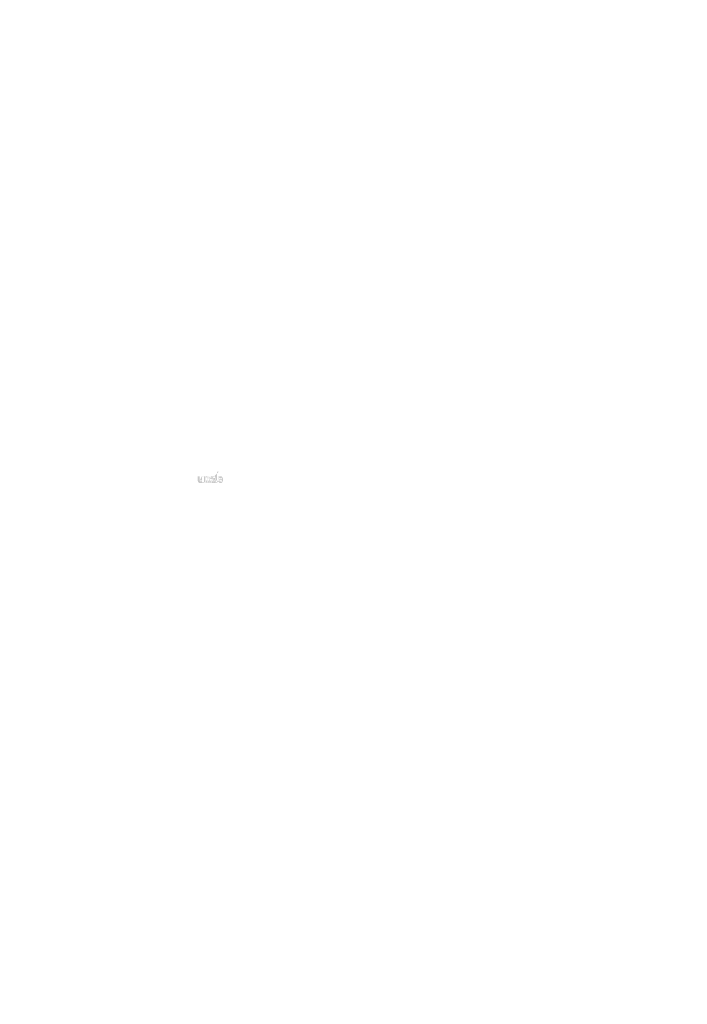
# Model space of a CAD drawing. Extents: x 90 to 4864, y 42 to 2079.
# Drawn here: x 1288 to 1427, y 402 to 607 of the extents above; entities that cross this region are included whole.
import ezdxf

# ---------------------------------------------------------------- set-up
doc = ezdxf.new("R2010")
doc.units = 0
doc.layers.get('0').update_dxf_attribs({"linetype": 'CONTINUOUS'})
doc.styles.add('DESCRIPTION', font='ARIAL.TTF', dxfattribs={"height": 3})
doc.styles.get("Standard").update_dxf_attribs({"font": 'ARIAL.TTF', "height": 2.7})
doc.styles.add('STYLE2', font='ARIAL.TTF', dxfattribs={"height": 3})

msp = doc.modelspace()

# ---------------------------------------------------------------- hatches: boundary and pattern name
at = {"linetype": 'Continuous'}
h = msp.add_hatch(color=1, dxfattribs=at)
h.paths.add_polyline_path([(1329.79, 510.71), (1329.79, 510.81)], flags=16)
edge = h.paths.add_edge_path()
edge.add_arc((1330.25, 511.38), 0.502, 194.6777, 197.5537)
edge.add_line((1329.38, 510.71), (1329.38, 513.04))
edge.add_arc((1329.56, 511.4), 1.09, 334.329, 387.8456)
edge.add_arc((1329.67, 511.4), 0.574, 341.7339, 365.2161)
edge.add_line((1329.1, 510.71), (1329.1, 511.69))
edge.add_line((1328.69, 510.71), (1328.69, 511.57))
edge.add_line((1328.25, 510.71), (1328.25, 511.57))
edge.add_line((1327.85, 510.71), (1327.85, 511.57))
edge.add_line((1327.41, 510.71), (1327.41, 511.57))
edge.add_line((1327, 510.71), (1327, 512.09))
edge.add_line((1326.66, 512.09), (1326.66, 510.71))
edge.add_line((1325.41, 511.11), (1325.41, 512.09))
edge.add_line((1325.82, 512.09), (1325.82, 511.23))
edge.add_line((1326.26, 512.09), (1326.26, 511.23))
edge.add_arc((1326.04, 511.23), 0.219, 180, 360)
edge.add_line((1326.26, 510.71), (1326.66, 510.71))
edge.add_arc((1325.85, 511.11), 0.437, 180, 300)
edge.add_line((1326.26, 510.84), (1326.26, 510.71))
edge.add_line((1326.07, 510.73), (1326.26, 510.84))
edge.add_line((1328.69, 510.71), (1329.1, 510.71))
edge.add_line((1327, 510.71), (1327.41, 510.71))
edge.add_line((1327.85, 510.71), (1328.25, 510.71))
edge.add_line((1329.93, 510.73), (1329.79, 510.81))
edge.add_arc((1330.03, 511.25), 0.245, 228.3568, 230.6114)
edge.add_line((1329.38, 510.71), (1329.79, 510.71))
edge.add_arc((1330.04, 511.26), 0.257, 226.0634, 228.3912)
edge.add_arc((1330.05, 511.27), 0.268, 223.7807, 226.0051)
edge.add_arc((1330.06, 511.28), 0.281, 221.7096, 223.8324)
edge.add_arc((1330.07, 511.29), 0.295, 219.6823, 221.7063)
edge.add_arc((1330.08, 511.3), 0.31, 217.7333, 219.662)
edge.add_arc((1330.09, 511.31), 0.324, 215.7674, 217.7557)
edge.add_arc((1330.1, 511.31), 0.337, 213.8376, 215.7456)
edge.add_arc((1330.11, 511.32), 0.352, 211.9881, 213.817)
edge.add_arc((1330.13, 511.33), 0.367, 210.2636, 212.0151)
edge.add_arc((1330.14, 511.34), 0.384, 208.5969, 210.2733)
edge.add_arc((1330.16, 511.35), 0.403, 205.1845, 208.5874)
edge.add_arc((1330.18, 511.36), 0.427, 203.6082, 205.2142)
edge.add_arc((1330.2, 511.36), 0.443, 202.0535, 203.6038)
edge.add_arc((1330.21, 511.37), 0.459, 200.5499, 202.0458)
edge.add_arc((1330.23, 511.38), 0.477, 197.5171, 200.5446)
edge.add_arc((1330.14, 511.11), 0.437, 240, 335.9548)
edge.add_arc((1330, 511.18), 0.161, 263.7807, 269.9921)
edge.add_arc((1330, 511.18), 0.166, 254.7912, 263.797)
edge.add_arc((1330, 511.19), 0.172, 251.7934, 254.8102)
edge.add_arc((1330, 511.2), 0.178, 248.8953, 251.8049)
edge.add_arc((1330, 511.2), 0.185, 246.069, 248.8771)
edge.add_arc((1330, 511.21), 0.193, 240.7182, 246.0874)
edge.add_arc((1330.01, 511.22), 0.205, 238.0063, 240.7101)
edge.add_arc((1330.02, 511.23), 0.214, 235.4559, 238.0413)
edge.add_arc((1330.02, 511.24), 0.224, 233.0155, 235.4858)
edge.add_arc((1330.03, 511.24), 0.234, 230.6028, 232.9624)
edge.add_arc((1329.77, 511.37), 0.469, 337.9668, 340.9723)
edge.add_arc((1329.79, 511.36), 0.443, 336.3963, 337.9465)
edge.add_arc((1329.81, 511.36), 0.427, 334.7858, 336.3918)
edge.add_arc((1329.82, 511.35), 0.413, 333.1152, 334.7782)
edge.add_arc((1329.83, 511.34), 0.399, 331.4205, 333.1413)
edge.add_arc((1329.85, 511.34), 0.384, 329.7267, 331.4031)
edge.add_arc((1329.86, 511.33), 0.367, 327.9849, 329.7365)
edge.add_arc((1329.88, 511.32), 0.352, 326.183, 328.0119)
edge.add_arc((1329.89, 511.31), 0.337, 324.2544, 326.1624)
edge.add_arc((1329.9, 511.31), 0.324, 322.2443, 324.2326)
edge.add_arc((1329.91, 511.3), 0.31, 320.338, 322.2667)
edge.add_arc((1329.92, 511.29), 0.295, 318.2938, 320.3178)
edge.add_arc((1329.93, 511.28), 0.281, 316.1676, 318.2904)
edge.add_arc((1329.94, 511.27), 0.268, 313.9949, 316.2193)
edge.add_arc((1329.95, 511.26), 0.257, 311.6088, 313.9366)
edge.add_arc((1329.96, 511.25), 0.245, 309.3886, 311.6432)
edge.add_arc((1329.96, 511.24), 0.235, 306.9962, 309.3558)
edge.add_arc((1329.97, 511.24), 0.224, 304.5513, 307.0216)
edge.add_arc((1329.97, 511.23), 0.214, 301.9586, 304.5441)
edge.add_arc((1329.98, 511.22), 0.205, 299.2899, 301.9937)
edge.add_arc((1329.98, 511.21), 0.195, 293.94, 299.2523)
edge.add_arc((1329.99, 511.2), 0.185, 291.1229, 293.9309)
edge.add_arc((1329.99, 511.2), 0.178, 288.1701, 291.0796)
edge.add_arc((1329.99, 511.19), 0.17, 282.2367, 288.2067)
edge.add_arc((1329.99, 511.18), 0.166, 273.1815, 282.2227)
edge.add_arc((1330, 511.18), 0.16, 270.012, 273.1359)
edge.add_line((1326.26, 512.09), (1326.66, 512.09))
edge.add_line((1325.41, 512.09), (1325.82, 512.09))
edge.add_arc((1328.66, 511.69), 0.437, 0, 125.0487)
edge.add_arc((1327.82, 511.69), 0.437, 32.0188, 120)
edge.add_arc((1327.63, 511.57), 0.219, 0, 180)
edge.add_line((1327, 512.09), (1327.41, 512.09))
edge.add_line((1327.41, 512.09), (1327.41, 511.96))
edge.add_line((1327.6, 512.07), (1327.41, 511.96))
edge.add_line((1328.41, 512.05), (1328.19, 511.93))
edge.add_arc((1328.47, 511.57), 0.219, 0, 180)
edge.add_line((1329.79, 513.04), (1329.79, 511.99))
edge.add_line((1329.79, 511.99), (1329.93, 512.07))
edge.add_arc((1330.03, 511.55), 0.245, 129.3886, 131.6433)
edge.add_arc((1330.22, 511.43), 0.469, 157.9668, 160.9722)
edge.add_arc((1330.2, 511.43), 0.443, 156.3963, 157.9465)
edge.add_arc((1330.18, 511.44), 0.427, 154.7858, 156.3918)
edge.add_arc((1330.17, 511.45), 0.413, 153.1152, 154.7782)
edge.add_arc((1330.16, 511.45), 0.399, 151.4205, 153.1413)
edge.add_arc((1330.14, 511.46), 0.384, 149.7267, 151.4031)
edge.add_arc((1330.13, 511.47), 0.367, 147.9849, 149.7364)
edge.add_arc((1330.11, 511.48), 0.352, 146.183, 148.0119)
edge.add_arc((1330.1, 511.49), 0.337, 144.2543, 146.1624)
edge.add_arc((1330.09, 511.49), 0.324, 142.2612, 144.2495)
edge.add_arc((1330.08, 511.5), 0.31, 140.3183, 142.247)
edge.add_arc((1330.07, 511.51), 0.295, 138.2938, 140.3178)
edge.add_arc((1330.06, 511.52), 0.281, 136.1872, 138.31)
edge.add_arc((1330.05, 511.53), 0.268, 133.9751, 136.1996)
edge.add_arc((1330.04, 511.54), 0.257, 131.6088, 133.9366)
edge.add_arc((1330.28, 511.39), 0.528, 191.8975, 194.6798)
edge.add_arc((1330.29, 511.39), 0.547, 189.1454, 191.8799)
edge.add_arc((1330.31, 511.4), 0.567, 185.2002, 189.181)
edge.add_arc((1330.32, 511.4), 0.574, 161.7339, 185.2161)
edge.add_arc((1330.14, 511.69), 0.437, 29.4714, 120)
edge.add_arc((1330.03, 511.55), 0.234, 127.0376, 129.3972)
edge.add_arc((1330.02, 511.56), 0.224, 124.5142, 126.9845)
edge.add_arc((1330.02, 511.57), 0.214, 121.9865, 124.5719)
edge.add_arc((1330.01, 511.58), 0.205, 119.2608, 121.9646)
edge.add_arc((1330.01, 511.59), 0.195, 113.9399, 119.2522)
edge.add_arc((1330, 511.6), 0.185, 111.1229, 113.9309)
edge.add_arc((1330, 511.6), 0.178, 108.1951, 111.1047)
edge.add_arc((1330, 511.61), 0.17, 102.2368, 108.2068)
edge.add_arc((1330, 511.62), 0.166, 93.18, 102.2212)
edge.add_arc((1330, 511.62), 0.161, 77.6401, 93.121)
edge.add_arc((1329.99, 511.61), 0.169, 71.7729, 77.7844)
edge.add_arc((1329.99, 511.6), 0.178, 68.9204, 71.83)
edge.add_arc((1329.99, 511.6), 0.185, 66.0691, 68.8771)
edge.add_arc((1329.99, 511.59), 0.193, 60.7182, 66.0874)
edge.add_arc((1329.98, 511.58), 0.205, 58.0354, 60.7392)
edge.add_arc((1329.97, 511.57), 0.214, 55.4281, 58.0136)
edge.add_arc((1329.97, 511.56), 0.224, 52.9784, 55.4487)
edge.add_arc((1329.96, 511.55), 0.235, 50.6442, 53.0038)
edge.add_arc((1329.96, 511.55), 0.245, 48.3568, 50.6114)
edge.add_arc((1329.95, 511.54), 0.257, 46.0634, 48.3912)
edge.add_arc((1329.94, 511.53), 0.268, 43.8004, 46.0248)
edge.add_arc((1329.93, 511.52), 0.281, 41.69, 43.8128)
edge.add_arc((1329.92, 511.51), 0.295, 39.6823, 41.7063)
edge.add_arc((1329.91, 511.5), 0.31, 37.753, 39.6817)
edge.add_arc((1329.9, 511.49), 0.324, 35.7505, 37.7388)
edge.add_arc((1329.89, 511.49), 0.337, 33.8376, 35.7456)
edge.add_arc((1329.88, 511.48), 0.352, 31.9881, 33.817)
edge.add_arc((1329.86, 511.47), 0.367, 30.2636, 32.0151)
edge.add_arc((1329.85, 511.46), 0.384, 28.5969, 30.2733)
edge.add_arc((1329.83, 511.45), 0.403, 25.1845, 28.5874)
edge.add_arc((1329.81, 511.44), 0.427, 23.6082, 25.2142)
edge.add_arc((1329.79, 511.43), 0.443, 22.0535, 23.6038)
edge.add_arc((1329.78, 511.43), 0.459, 20.5499, 22.0458)
edge.add_arc((1329.76, 511.42), 0.477, 17.5206, 20.5482)
edge.add_arc((1329.74, 511.41), 0.502, 14.6499, 17.5259)
edge.add_arc((1329.71, 511.41), 0.528, 11.8975, 14.6798)
edge.add_arc((1329.7, 511.4), 0.547, 9.1694, 11.9039)
edge.add_arc((1329.68, 511.4), 0.567, 5.2002, 9.181)
edge.add_line((1329.38, 513.04), (1329.79, 513.04))

# ---------------------------------------------------------------- texts
for insert, char_height, attachment_point in [((1360.43, 607.11), 6.719, 6), ((1401.94, 603.49), 1.266, 4), ((1326.49, 601.82), 4.354, 6), ((1388.66, 551.02), 4.556, 4), ((1314.47, 459.05), 0.911, 4), ((1293.7, 402.22), 2.508, 6)]:
    msp.add_mtext('\\A1;', dxfattribs=dict(at, insert=insert, char_height=char_height, attachment_point=attachment_point))
at = {"linetype": 'Continuous', "insert": (1342.03, 492.68), "char_height": 1.23, "attachment_point": 4, "style": 'DESCRIPTION'}
msp.add_mtext('\\A1;', dxfattribs=at)
at = {"color": 7, "insert": (1427.17, 423.93), "char_height": 2.734, "attachment_point": 6, "style": 'STYLE2'}
msp.add_mtext('\\A1;', dxfattribs=at)
at = {"color": 0, "linetype": 'Continuous', "insert": (1288.38, 411.88), "char_height": 2.508, "attachment_point": 6}
msp.add_mtext('\\A1;', dxfattribs=at)

doc.saveas('drawing.dxf')
